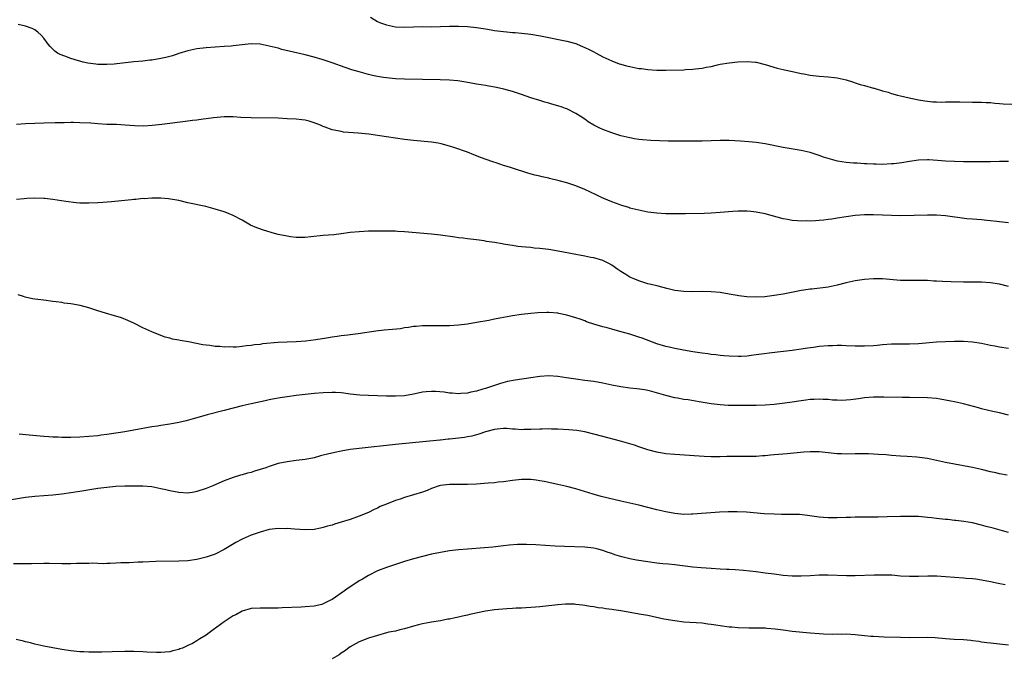
# Model space of a CAD drawing. Units: inches. Extents: x 2571000 to 2574000, y 1506000 to 1509000.
# Drawn here: x 2572110 to 2572328, y 1506329 to 1506470 of the extents above; entities that cross this region are included whole.
import ezdxf

# ---------------------------------------------------------------- set-up
doc = ezdxf.new("R2010")
doc.units = ezdxf.units.IN
doc.header["$MEASUREMENT"] = 0
doc.layers.add('LD25711506_10ft', color=93, linetype='Continuous')

msp = doc.modelspace()

# ---------------------------------------------------------------- linework, layer by layer
at = {"layer": 'LD25711506_10ft'}
for points, elevation in [([(2572187.46, 1506471), (2572189, 1506470.06), (2572189.73, 1506469.73), (2572191, 1506469.27), (2572193, 1506468.88), (2572195, 1506468.78), (2572199, 1506468.89), (2572201, 1506468.88), (2572203, 1506468.9), (2572205, 1506468.99), (2572207, 1506469.03), (2572209, 1506468.95), (2572211, 1506468.72), (2572212.49, 1506468.49), (2572213, 1506468.4), (2572214.22, 1506468.22), (2572215, 1506468.07), (2572217, 1506467.8), (2572217.72, 1506467.72), (2572219, 1506467.62), (2572219.56, 1506467.56), (2572221, 1506467.47), (2572223, 1506467.22), (2572225.17, 1506466.83), (2572231, 1506465.68), (2572233, 1506465.12), (2572233.32, 1506465), (2572234.5, 1506464.5), (2572235.86, 1506463.86), (2572237, 1506463.27), (2572237.56, 1506463), (2572239, 1506462.23), (2572241, 1506461.28), (2572242.66, 1506460.66), (2572243, 1506460.56), (2572244.23, 1506460.23), (2572245, 1506460.05), (2572247, 1506459.64), (2572247.57, 1506459.57), (2572249, 1506459.35), (2572251, 1506459.22), (2572253, 1506459.23), (2572257, 1506459.32), (2572257.35, 1506459.35), (2572259, 1506459.43), (2572259.52, 1506459.52), (2572261, 1506459.68), (2572261.89, 1506459.89), (2572263, 1506460.08), (2572264.41, 1506460.41), (2572265, 1506460.53), (2572267, 1506460.88), (2572268.91, 1506461.09), (2572271, 1506461.16), (2572272.89, 1506461), (2572273, 1506460.99), (2572275, 1506460.48), (2572277.67, 1506459.67), (2572279, 1506459.36), (2572279.28, 1506459.28), (2572281.06, 1506458.95), (2572283, 1506458.53), (2572283.56, 1506458.44), (2572285, 1506458.15), (2572287, 1506457.9), (2572289, 1506457.75), (2572290.41, 1506457.59), (2572291, 1506457.54), (2572293, 1506457.11), (2572294.58, 1506456.58), (2572295, 1506456.46), (2572296.08, 1506456.08), (2572297, 1506455.84), (2572299, 1506455.26), (2572299.21, 1506455.21), (2572301, 1506454.64), (2572302.32, 1506454.32), (2572303, 1506454.06), (2572304.33, 1506453.67), (2572305, 1506453.55), (2572306.93, 1506453.07), (2572308.72, 1506452.72), (2572309, 1506452.64), (2572310.41, 1506452.41), (2572311, 1506452.33), (2572312.21, 1506452.21), (2572313, 1506452.2), (2572314.16, 1506452.16), (2572315, 1506452.18), (2572318.18, 1506452.18), (2572321, 1506452.15), (2572322.11, 1506452.11), (2572323, 1506452.13), (2572324.05, 1506452.05), (2572325, 1506452.03), (2572325.93, 1506451.93), (2572327, 1506451.87), (2572327.79, 1506451.79), (2572329.68, 1506451.68)], 10150), ([(2572329, 1506438.96), (2572327, 1506438.95), (2572325, 1506438.91), (2572323, 1506438.89), (2572319, 1506438.9), (2572317, 1506438.94), (2572315, 1506439.06), (2572313.22, 1506439.22), (2572311.32, 1506439.32), (2572311, 1506439.33), (2572309, 1506439.24), (2572307, 1506438.98), (2572305.31, 1506438.69), (2572303.53, 1506438.47), (2572303, 1506438.42), (2572301, 1506438.32), (2572299.64, 1506438.36), (2572299, 1506438.35), (2572297.54, 1506438.46), (2572297, 1506438.46), (2572295.41, 1506438.59), (2572294.61, 1506438.61), (2572293, 1506438.77), (2572291.07, 1506439.07), (2572289.46, 1506439.46), (2572287.93, 1506439.93), (2572287, 1506440.27), (2572285, 1506440.94), (2572283, 1506441.43), (2572279, 1506442.07), (2572275, 1506442.91), (2572273, 1506443.2), (2572271.35, 1506443.35), (2572269.51, 1506443.5), (2572267, 1506443.64), (2572265, 1506443.64), (2572261, 1506443.51), (2572259, 1506443.48), (2572257, 1506443.45), (2572255, 1506443.45), (2572253.47, 1506443.47), (2572251.54, 1506443.54), (2572249.64, 1506443.64), (2572247.79, 1506443.79), (2572247, 1506443.88), (2572246.02, 1506444.02), (2572245, 1506444.2), (2572243, 1506444.69), (2572241, 1506445.32), (2572239, 1506446.08), (2572238.35, 1506446.35), (2572237, 1506447.04), (2572235.78, 1506447.78), (2572235, 1506448.33), (2572233.99, 1506449), (2572233, 1506449.63), (2572231, 1506450.63), (2572230.74, 1506450.74), (2572230.02, 1506451), (2572229, 1506451.34), (2572227.72, 1506451.72), (2572227, 1506451.91), (2572226.16, 1506452.16), (2572225, 1506452.47), (2572223, 1506453.12), (2572221, 1506453.82), (2572219, 1506454.5), (2572217.04, 1506455.04), (2572215.4, 1506455.4), (2572213.72, 1506455.72), (2572213, 1506455.83), (2572212.01, 1506456.01), (2572211, 1506456.16), (2572208.6, 1506456.6), (2572206.87, 1506456.87), (2572204.97, 1506457.03), (2572202.9, 1506457.1), (2572199, 1506457.19), (2572195, 1506457.23), (2572193, 1506457.32), (2572191, 1506457.52), (2572190.37, 1506457.63), (2572189, 1506457.82), (2572187.93, 1506458.06), (2572187, 1506458.26), (2572185, 1506458.83), (2572183.34, 1506459.34), (2572181.84, 1506459.84), (2572179, 1506460.87), (2572177, 1506461.55), (2572175, 1506462.13), (2572173, 1506462.61), (2572169.44, 1506463.44), (2572167.84, 1506463.84), (2572167, 1506464.08), (2572165, 1506464.59), (2572163, 1506464.97), (2572161, 1506465.05), (2572159, 1506464.86), (2572157, 1506464.62), (2572156.59, 1506464.59), (2572155, 1506464.46), (2572151, 1506464.22), (2572149, 1506463.98), (2572147, 1506463.56), (2572145, 1506462.93), (2572143.58, 1506462.42), (2572142.08, 1506462.08), (2572141, 1506461.81), (2572139, 1506461.48), (2572138.55, 1506461.45), (2572137, 1506461.26), (2572135, 1506461.08), (2572130.6, 1506460.6), (2572129, 1506460.49), (2572127, 1506460.52), (2572126.56, 1506460.56), (2572124.79, 1506460.79), (2572123.77, 1506461), (2572123, 1506461.2), (2572122.69, 1506461.31), (2572121, 1506461.81), (2572119.66, 1506462.34), (2572118.68, 1506462.68), (2572118.08, 1506463), (2572117.45, 1506463.45), (2572116.45, 1506464.45), (2572116.01, 1506465), (2572115, 1506466.33), (2572114.41, 1506467), (2572113.69, 1506467.69), (2572113, 1506468.15), (2572112.46, 1506468.46), (2572111, 1506469.03), (2572109.37, 1506469.37)], 10160), ([(2572329, 1506425.34), (2572327, 1506425.58), (2572326.36, 1506425.64), (2572325, 1506425.8), (2572324.13, 1506425.87), (2572323, 1506426), (2572321.94, 1506426.06), (2572321, 1506426.16), (2572319.74, 1506426.26), (2572315, 1506426.89), (2572313, 1506427.02), (2572311, 1506427.04), (2572305.06, 1506426.94), (2572303.05, 1506426.95), (2572301, 1506427.02), (2572299, 1506427.11), (2572297, 1506427.14), (2572295, 1506426.99), (2572293, 1506426.7), (2572291, 1506426.36), (2572289.8, 1506426.2), (2572289, 1506426.06), (2572288.02, 1506425.98), (2572287, 1506425.84), (2572286.17, 1506425.83), (2572285, 1506425.73), (2572284.23, 1506425.77), (2572283, 1506425.72), (2572282.18, 1506425.82), (2572281, 1506425.85), (2572279.93, 1506426.07), (2572279, 1506426.23), (2572276.32, 1506427), (2572275, 1506427.35), (2572273, 1506427.75), (2572271.85, 1506427.85), (2572271, 1506427.95), (2572269, 1506427.93), (2572267.86, 1506427.86), (2572265, 1506427.62), (2572263, 1506427.5), (2572261.45, 1506427.45), (2572257.36, 1506427.36), (2572255, 1506427.34), (2572253, 1506427.37), (2572251, 1506427.48), (2572249.64, 1506427.64), (2572249, 1506427.74), (2572247, 1506428.13), (2572246.34, 1506428.34), (2572245, 1506428.64), (2572244.75, 1506428.75), (2572243, 1506429.28), (2572242.59, 1506429.41), (2572241, 1506430.03), (2572239.25, 1506430.75), (2572238.7, 1506431), (2572237.56, 1506431.56), (2572235, 1506432.77), (2572233, 1506433.59), (2572231, 1506434.23), (2572229.31, 1506434.69), (2572227.17, 1506435.17), (2572227, 1506435.23), (2572225.54, 1506435.54), (2572225, 1506435.69), (2572223.94, 1506435.94), (2572222.38, 1506436.38), (2572219, 1506437.45), (2572218.3, 1506437.7), (2572217, 1506438.1), (2572215.33, 1506438.67), (2572214.82, 1506438.82), (2572214.35, 1506439), (2572213.34, 1506439.34), (2572211.86, 1506439.86), (2572211, 1506440.19), (2572210.41, 1506440.41), (2572209, 1506441), (2572205.95, 1506442.05), (2572205, 1506442.35), (2572203.13, 1506442.87), (2572202.45, 1506443), (2572201, 1506443.22), (2572197, 1506443.59), (2572195, 1506443.85), (2572191, 1506444.47), (2572187.08, 1506445), (2572184.75, 1506445.25), (2572181.5, 1506445.5), (2572181, 1506445.59), (2572180.23, 1506445.77), (2572179, 1506445.96), (2572177.44, 1506446.56), (2572177, 1506446.71), (2572176.37, 1506447), (2572175, 1506447.57), (2572173.89, 1506447.89), (2572173, 1506448.12), (2572172.22, 1506448.22), (2572171, 1506448.35), (2572169, 1506448.47), (2572167, 1506448.55), (2572161, 1506448.66), (2572158.75, 1506448.75), (2572157, 1506448.86), (2572155, 1506448.89), (2572152.69, 1506448.69), (2572151, 1506448.42), (2572150.35, 1506448.35), (2572149, 1506448.13), (2572148.03, 1506448.03), (2572147, 1506447.89), (2572143, 1506447.42), (2572141.18, 1506447.18), (2572139.08, 1506446.92), (2572137.19, 1506446.81), (2572135.11, 1506446.89), (2572133.05, 1506447.05), (2572131.14, 1506447.14), (2572129, 1506447.2), (2572127, 1506447.31), (2572125.44, 1506447.44), (2572123, 1506447.58), (2572121.59, 1506447.59), (2572121, 1506447.61), (2572119.56, 1506447.56), (2572119, 1506447.56), (2572117.52, 1506447.52), (2572115, 1506447.47), (2572113, 1506447.41), (2572111, 1506447.32), (2572109, 1506447.16)], 10170), ([(2572329, 1506411.24), (2572327, 1506411.75), (2572325, 1506412.07), (2572323, 1506412.18), (2572319, 1506412.2), (2572316.25, 1506412.25), (2572314.32, 1506412.32), (2572313, 1506412.42), (2572312.43, 1506412.43), (2572311, 1506412.53), (2572309, 1506412.55), (2572307, 1506412.53), (2572305, 1506412.58), (2572301, 1506412.89), (2572299, 1506412.89), (2572297, 1506412.76), (2572295, 1506412.5), (2572293, 1506412.06), (2572291, 1506411.53), (2572289, 1506411.11), (2572285.33, 1506410.67), (2572285, 1506410.65), (2572283.61, 1506410.39), (2572283, 1506410.31), (2572281.92, 1506410.08), (2572279, 1506409.53), (2572277, 1506409.23), (2572274.96, 1506408.96), (2572273, 1506408.84), (2572270.92, 1506408.92), (2572269.15, 1506409.15), (2572268.77, 1506409.23), (2572267, 1506409.56), (2572265, 1506409.87), (2572263, 1506410.05), (2572261, 1506410.1), (2572259, 1506410.07), (2572257, 1506410.09), (2572255, 1506410.35), (2572253.2, 1506410.8), (2572251.31, 1506411.31), (2572251, 1506411.36), (2572249.7, 1506411.7), (2572249, 1506411.84), (2572248.12, 1506412.12), (2572247, 1506412.45), (2572245.71, 1506413), (2572245, 1506413.33), (2572244.14, 1506413.86), (2572243, 1506414.53), (2572242.31, 1506415), (2572241, 1506415.94), (2572240.34, 1506416.34), (2572238.98, 1506416.98), (2572237, 1506417.56), (2572236.31, 1506417.69), (2572235, 1506417.98), (2572233.81, 1506418.19), (2572233, 1506418.35), (2572229.07, 1506419.07), (2572227, 1506419.41), (2572225, 1506419.65), (2572223.76, 1506419.76), (2572223, 1506419.85), (2572221.93, 1506419.93), (2572221, 1506420.05), (2572220.13, 1506420.13), (2572219, 1506420.31), (2572218.38, 1506420.38), (2572217, 1506420.63), (2572216.67, 1506420.67), (2572215, 1506420.96), (2572213.22, 1506421.22), (2572212.66, 1506421.34), (2572211, 1506421.55), (2572210.32, 1506421.68), (2572209, 1506421.81), (2572208.04, 1506421.96), (2572207, 1506422.05), (2572206.15, 1506422.15), (2572203, 1506422.6), (2572201, 1506422.83), (2572195, 1506423.36), (2572193.45, 1506423.45), (2572193, 1506423.49), (2572191.49, 1506423.49), (2572191, 1506423.52), (2572189.48, 1506423.48), (2572189, 1506423.5), (2572187, 1506423.48), (2572185, 1506423.39), (2572183, 1506423.18), (2572181, 1506422.88), (2572179.31, 1506422.69), (2572177, 1506422.52), (2572174.25, 1506422.25), (2572173, 1506422.11), (2572171, 1506422.09), (2572169.74, 1506422.26), (2572169, 1506422.36), (2572167, 1506422.8), (2572166.22, 1506423), (2572163.73, 1506423.73), (2572162.25, 1506424.25), (2572160.85, 1506424.85), (2572159, 1506425.92), (2572157, 1506427), (2572155.59, 1506427.59), (2572155, 1506427.79), (2572153, 1506428.41), (2572152.53, 1506428.53), (2572150.93, 1506429), (2572147, 1506429.81), (2572145, 1506430.28), (2572142.7, 1506430.7), (2572141, 1506430.82), (2572139.19, 1506430.81), (2572139, 1506430.83), (2572137.29, 1506430.71), (2572137, 1506430.72), (2572135.47, 1506430.53), (2572135, 1506430.51), (2572134.47, 1506430.47), (2572133, 1506430.29), (2572130.01, 1506430.01), (2572128.1, 1506429.9), (2572127, 1506429.81), (2572125, 1506429.71), (2572123, 1506429.74), (2572122.19, 1506429.81), (2572119.91, 1506430.09), (2572117, 1506430.52), (2572115.25, 1506430.75), (2572115, 1506430.78), (2572113, 1506430.85), (2572111.28, 1506430.72), (2572110.7, 1506430.7), (2572109, 1506430.51)], 10180), ([(2572329, 1506397.44), (2572327, 1506397.75), (2572325.96, 1506397.96), (2572325, 1506398.14), (2572323, 1506398.58), (2572321, 1506398.88), (2572319, 1506399), (2572317, 1506399.01), (2572315.03, 1506398.97), (2572313, 1506398.85), (2572309, 1506398.52), (2572307, 1506398.43), (2572305.55, 1506398.45), (2572303, 1506398.41), (2572301, 1506398.25), (2572299.88, 1506398.12), (2572299, 1506398.05), (2572297, 1506397.95), (2572296.03, 1506397.97), (2572295, 1506397.97), (2572293, 1506398.08), (2572291.9, 1506398.1), (2572291, 1506398.15), (2572289.91, 1506398.09), (2572289, 1506398.09), (2572287, 1506397.9), (2572285.72, 1506397.72), (2572284.43, 1506397.57), (2572283, 1506397.34), (2572281, 1506397.05), (2572276.52, 1506396.52), (2572274.21, 1506396.21), (2572273, 1506396.03), (2572271.89, 1506395.89), (2572271, 1506395.8), (2572269.71, 1506395.71), (2572269, 1506395.7), (2572267, 1506395.74), (2572265.85, 1506395.85), (2572265, 1506395.89), (2572264.05, 1506396.05), (2572263, 1506396.13), (2572262.28, 1506396.28), (2572261, 1506396.42), (2572260.52, 1506396.52), (2572259, 1506396.75), (2572256.91, 1506397.09), (2572255, 1506397.45), (2572253.73, 1506397.73), (2572253, 1506397.9), (2572251, 1506398.51), (2572247.73, 1506399.73), (2572247, 1506399.98), (2572245, 1506400.61), (2572242.74, 1506401.26), (2572241, 1506401.73), (2572239.96, 1506402.04), (2572239, 1506402.29), (2572237, 1506402.88), (2572235.41, 1506403.41), (2572235, 1506403.57), (2572233.94, 1506403.94), (2572233, 1506404.28), (2572231, 1506404.89), (2572229.25, 1506405.25), (2572229, 1506405.28), (2572227, 1506405.43), (2572226.58, 1506405.42), (2572224.6, 1506405.4), (2572223, 1506405.27), (2572220.98, 1506405.02), (2572219, 1506404.7), (2572218.62, 1506404.62), (2572217, 1506404.35), (2572216.18, 1506404.18), (2572215, 1506403.97), (2572213.71, 1506403.71), (2572211, 1506403.21), (2572209, 1506402.9), (2572207, 1506402.67), (2572205, 1506402.52), (2572203.54, 1506402.46), (2572201.54, 1506402.46), (2572201, 1506402.48), (2572199.52, 1506402.48), (2572199, 1506402.5), (2572197.63, 1506402.37), (2572197, 1506402.35), (2572195.87, 1506402.13), (2572195, 1506402.02), (2572194.14, 1506401.86), (2572192.35, 1506401.65), (2572190.5, 1506401.5), (2572188.68, 1506401.32), (2572184.75, 1506400.75), (2572183, 1506400.52), (2572182.43, 1506400.43), (2572181, 1506400.27), (2572180.11, 1506400.11), (2572179, 1506399.96), (2572177.74, 1506399.74), (2572175.39, 1506399.39), (2572173.13, 1506399.13), (2572171.02, 1506398.98), (2572169, 1506398.9), (2572167, 1506398.8), (2572163.53, 1506398.47), (2572163, 1506398.37), (2572161.75, 1506398.25), (2572161, 1506398.12), (2572159.95, 1506398.05), (2572159, 1506397.91), (2572157.78, 1506397.78), (2572157, 1506397.77), (2572156.16, 1506397.84), (2572155, 1506397.78), (2572154.09, 1506397.91), (2572153, 1506397.93), (2572151.87, 1506398.13), (2572151, 1506398.22), (2572150.31, 1506398.31), (2572147.08, 1506398.92), (2572145.24, 1506399.24), (2572145, 1506399.32), (2572143.55, 1506399.55), (2572143, 1506399.74), (2572141.97, 1506399.97), (2572141, 1506400.33), (2572139, 1506401.13), (2572137, 1506402.05), (2572135.17, 1506403), (2572133.66, 1506403.66), (2572132.24, 1506404.24), (2572131, 1506404.61), (2572130.72, 1506404.72), (2572128.71, 1506405.29), (2572127, 1506405.85), (2572126.15, 1506406.15), (2572125, 1506406.49), (2572123.06, 1506407), (2572121, 1506407.36), (2572119.56, 1506407.56), (2572119, 1506407.66), (2572117.8, 1506407.8), (2572117, 1506407.92), (2572115, 1506408.16), (2572113, 1506408.43), (2572112.52, 1506408.52), (2572110.88, 1506408.88), (2572110.54, 1506409), (2572109.35, 1506409.34)], 10190), ([(2572329, 1506382.68), (2572327, 1506383.16), (2572325.48, 1506383.48), (2572323, 1506384.08), (2572322.29, 1506384.29), (2572319, 1506385.19), (2572317, 1506385.65), (2572316.21, 1506385.79), (2572315, 1506386.03), (2572313.79, 1506386.21), (2572313, 1506386.34), (2572311, 1506386.49), (2572307, 1506386.57), (2572305.38, 1506386.62), (2572301.3, 1506386.7), (2572299, 1506386.7), (2572297, 1506386.54), (2572295.67, 1506386.33), (2572293.92, 1506386.08), (2572293, 1506385.98), (2572292.04, 1506385.96), (2572291, 1506385.97), (2572289.97, 1506386.03), (2572289, 1506386.12), (2572287.84, 1506386.16), (2572287, 1506386.23), (2572285.85, 1506386.15), (2572285, 1506386.14), (2572284, 1506386), (2572283, 1506385.88), (2572280.5, 1506385.5), (2572278.74, 1506385.26), (2572277, 1506385.06), (2572275, 1506384.91), (2572273, 1506384.85), (2572269, 1506384.79), (2572266.81, 1506384.81), (2572265, 1506384.95), (2572263, 1506385.2), (2572260.34, 1506385.66), (2572257.95, 1506386.05), (2572257, 1506386.18), (2572255.55, 1506386.45), (2572255, 1506386.53), (2572253, 1506387), (2572249.89, 1506387.89), (2572249, 1506388.12), (2572248.27, 1506388.27), (2572246.53, 1506388.53), (2572245, 1506388.68), (2572243, 1506388.96), (2572241, 1506389.35), (2572239, 1506389.76), (2572237, 1506390.13), (2572235, 1506390.4), (2572233, 1506390.64), (2572230.94, 1506390.94), (2572229, 1506391.26), (2572227, 1506391.38), (2572225, 1506391.25), (2572223, 1506390.97), (2572219.54, 1506390.46), (2572217.87, 1506390.13), (2572216.29, 1506389.71), (2572214.28, 1506389), (2572213, 1506388.57), (2572212.41, 1506388.41), (2572211, 1506387.99), (2572209.76, 1506387.76), (2572209, 1506387.59), (2572207.5, 1506387.5), (2572207, 1506387.44), (2572205.59, 1506387.59), (2572205, 1506387.59), (2572203.79, 1506387.79), (2572201.92, 1506387.92), (2572201, 1506387.95), (2572199.82, 1506387.82), (2572199, 1506387.76), (2572197.4, 1506387.4), (2572197, 1506387.36), (2572195, 1506386.99), (2572193, 1506386.89), (2572191, 1506386.91), (2572187.01, 1506387.01), (2572185.12, 1506387.12), (2572183, 1506387.35), (2572181.55, 1506387.55), (2572181, 1506387.61), (2572179.7, 1506387.7), (2572179, 1506387.73), (2572177, 1506387.66), (2572175, 1506387.48), (2572171, 1506387.04), (2572169, 1506386.77), (2572167.48, 1506386.52), (2572165.78, 1506386.22), (2572165, 1506386.05), (2572164.12, 1506385.88), (2572161, 1506385.21), (2572159, 1506384.75), (2572155, 1506383.71), (2572151.22, 1506382.78), (2572149, 1506382.11), (2572148.17, 1506381.83), (2572146.61, 1506381.39), (2572144.99, 1506381.01), (2572143, 1506380.67), (2572141, 1506380.38), (2572140.26, 1506380.26), (2572139, 1506380.08), (2572135, 1506379.33), (2572133.01, 1506378.99), (2572129.52, 1506378.48), (2572129, 1506378.39), (2572127.76, 1506378.24), (2572127, 1506378.11), (2572125, 1506377.91), (2572123, 1506377.78), (2572121, 1506377.72), (2572120.27, 1506377.73), (2572119, 1506377.72), (2572118.22, 1506377.78), (2572117, 1506377.79), (2572116.12, 1506377.88), (2572115, 1506377.93), (2572111.76, 1506378.24), (2572109.58, 1506378.42)], 10200), ([(2572328.65, 1506369.35), (2572327, 1506369.63), (2572326.14, 1506369.86), (2572325, 1506370.12), (2572323, 1506370.63), (2572321, 1506371.04), (2572317, 1506371.8), (2572315, 1506372.2), (2572311, 1506373.04), (2572308.63, 1506373.37), (2572306.48, 1506373.52), (2572305, 1506373.6), (2572303, 1506373.73), (2572301.84, 1506373.84), (2572300.03, 1506373.97), (2572299, 1506374.05), (2572297.93, 1506374.07), (2572297, 1506374.11), (2572295.92, 1506374.08), (2572295, 1506374.08), (2572293, 1506374.04), (2572291.91, 1506374.09), (2572291, 1506374.12), (2572287, 1506374.55), (2572285, 1506374.56), (2572283.56, 1506374.44), (2572279.91, 1506374.09), (2572277, 1506373.86), (2572276.22, 1506373.78), (2572275, 1506373.68), (2572274.39, 1506373.61), (2572273, 1506373.53), (2572272.51, 1506373.49), (2572271, 1506373.47), (2572269.5, 1506373.5), (2572268.53, 1506373.47), (2572266.53, 1506373.47), (2572265, 1506373.43), (2572264.55, 1506373.45), (2572263, 1506373.44), (2572261.51, 1506373.51), (2572260.4, 1506373.6), (2572255, 1506373.94), (2572253, 1506374.12), (2572251, 1506374.45), (2572249, 1506375), (2572247, 1506375.67), (2572245.99, 1506375.99), (2572245, 1506376.32), (2572242.93, 1506376.93), (2572239, 1506377.92), (2572237, 1506378.46), (2572235, 1506378.96), (2572233.26, 1506379.26), (2572231.45, 1506379.45), (2572229, 1506379.58), (2572227.6, 1506379.6), (2572227, 1506379.62), (2572225.56, 1506379.56), (2572225, 1506379.56), (2572223, 1506379.46), (2572221.47, 1506379.47), (2572221, 1506379.45), (2572219.57, 1506379.57), (2572219, 1506379.59), (2572217.69, 1506379.69), (2572217, 1506379.7), (2572215.58, 1506379.58), (2572215, 1506379.51), (2572213.01, 1506379), (2572211.53, 1506378.47), (2572211, 1506378.31), (2572209.97, 1506378.03), (2572209, 1506377.83), (2572208.29, 1506377.71), (2572207, 1506377.54), (2572205, 1506377.34), (2572204.68, 1506377.32), (2572203, 1506377.15), (2572202.85, 1506377.15), (2572193, 1506376.17), (2572185, 1506375.29), (2572183, 1506375.04), (2572181, 1506374.71), (2572179.58, 1506374.42), (2572177.95, 1506374.05), (2572177, 1506373.78), (2572176.36, 1506373.64), (2572175, 1506373.23), (2572173, 1506372.83), (2572171, 1506372.61), (2572169, 1506372.35), (2572167, 1506371.91), (2572165, 1506371.28), (2572164.23, 1506371), (2572163, 1506370.59), (2572161.77, 1506370.23), (2572161, 1506369.97), (2572160.21, 1506369.79), (2572159, 1506369.42), (2572158.66, 1506369.34), (2572157, 1506368.83), (2572155, 1506368.08), (2572152.54, 1506367), (2572151, 1506366.37), (2572149, 1506365.7), (2572148.39, 1506365.61), (2572147, 1506365.38), (2572145, 1506365.49), (2572143, 1506365.87), (2572142.09, 1506366.09), (2572141, 1506366.33), (2572139, 1506366.73), (2572137, 1506366.94), (2572134.95, 1506366.95), (2572133, 1506366.89), (2572131, 1506366.81), (2572129, 1506366.64), (2572127, 1506366.37), (2572123, 1506365.71), (2572121, 1506365.4), (2572119, 1506365.12), (2572117, 1506364.92), (2572113, 1506364.64), (2572111, 1506364.4), (2572107, 1506363.76)], 10210), ([(2572329, 1506356.64), (2572327.61, 1506357), (2572325.58, 1506357.58), (2572324.01, 1506357.99), (2572323, 1506358.28), (2572321, 1506358.77), (2572319.09, 1506359.09), (2572317.31, 1506359.31), (2572317, 1506359.32), (2572315.49, 1506359.49), (2572315, 1506359.51), (2572313.69, 1506359.69), (2572313, 1506359.75), (2572311.9, 1506359.9), (2572311, 1506359.99), (2572309, 1506360.16), (2572308.18, 1506360.18), (2572307, 1506360.21), (2572305, 1506360.18), (2572302.09, 1506360.09), (2572300.04, 1506360.04), (2572299, 1506360.05), (2572298.02, 1506360.02), (2572297, 1506360.04), (2572296, 1506360), (2572295, 1506360.02), (2572293.96, 1506359.96), (2572293, 1506359.94), (2572291, 1506359.86), (2572289, 1506359.87), (2572287.95, 1506359.95), (2572287, 1506360.04), (2572284.42, 1506360.42), (2572282.6, 1506360.6), (2572281, 1506360.61), (2572280.63, 1506360.63), (2572279, 1506360.61), (2572278.63, 1506360.63), (2572277, 1506360.67), (2572274.81, 1506360.81), (2572270.87, 1506361.13), (2572268.77, 1506361.23), (2572266.78, 1506361.22), (2572264.86, 1506361.14), (2572262.97, 1506361.03), (2572260.85, 1506360.85), (2572259, 1506360.67), (2572258.68, 1506360.68), (2572257, 1506360.64), (2572255, 1506360.83), (2572253, 1506361.2), (2572251, 1506361.66), (2572247, 1506362.67), (2572243, 1506363.57), (2572240.22, 1506364.22), (2572238.65, 1506364.65), (2572236.84, 1506365.16), (2572233, 1506366.33), (2572231, 1506366.86), (2572229, 1506367.32), (2572225.96, 1506367.96), (2572225, 1506368.13), (2572224.24, 1506368.24), (2572223, 1506368.37), (2572221, 1506368.38), (2572219, 1506368.16), (2572217, 1506367.88), (2572215.77, 1506367.77), (2572215, 1506367.68), (2572213.59, 1506367.59), (2572211, 1506367.38), (2572209, 1506367.27), (2572207, 1506367.25), (2572205, 1506367.26), (2572203, 1506367.07), (2572202.72, 1506367), (2572201, 1506366.42), (2572200.01, 1506365.99), (2572199, 1506365.61), (2572197, 1506364.96), (2572195, 1506364.38), (2572194.03, 1506364.03), (2572193, 1506363.71), (2572191.05, 1506362.95), (2572189.62, 1506362.38), (2572189, 1506362.05), (2572188.26, 1506361.74), (2572187, 1506361.1), (2572185, 1506360.26), (2572183, 1506359.54), (2572181, 1506358.91), (2572179.53, 1506358.47), (2572179, 1506358.29), (2572177.97, 1506358.03), (2572177, 1506357.72), (2572176.39, 1506357.61), (2572175, 1506357.33), (2572173, 1506357.23), (2572170.64, 1506357.36), (2572169, 1506357.49), (2572168.52, 1506357.48), (2572167, 1506357.52), (2572165, 1506357.28), (2572163, 1506356.73), (2572161, 1506356.01), (2572159, 1506355.16), (2572157.6, 1506354.4), (2572155, 1506352.84), (2572153, 1506351.83), (2572151, 1506351.13), (2572149, 1506350.65), (2572147, 1506350.37), (2572145, 1506350.24), (2572139.84, 1506350.16), (2572137, 1506350.05), (2572135.97, 1506350.03), (2572133.92, 1506349.92), (2572132.09, 1506349.91), (2572131, 1506349.82), (2572129.74, 1506349.74), (2572129, 1506349.72), (2572128.29, 1506349.71), (2572127, 1506349.73), (2572125.79, 1506349.79), (2572125, 1506349.78), (2572124.26, 1506349.74), (2572123, 1506349.75), (2572122.28, 1506349.72), (2572121, 1506349.7), (2572119, 1506349.7), (2572116.25, 1506349.75), (2572115, 1506349.74), (2572112.33, 1506349.67), (2572111, 1506349.67), (2572109.71, 1506349.71), (2572108.33, 1506349.67)], 10220), ([(2572328.22, 1506345), (2572326.66, 1506345.34), (2572325, 1506345.69), (2572323, 1506346.07), (2572321.76, 1506346.24), (2572321, 1506346.33), (2572319.55, 1506346.45), (2572319, 1506346.48), (2572317, 1506346.63), (2572315, 1506346.83), (2572313.05, 1506346.95), (2572311.05, 1506346.95), (2572309, 1506346.86), (2572307, 1506346.84), (2572305, 1506346.96), (2572303.13, 1506347.13), (2572301.2, 1506347.2), (2572299.16, 1506347.16), (2572295, 1506347.05), (2572293.05, 1506347.05), (2572289, 1506347.18), (2572287, 1506347.14), (2572285.01, 1506347.01), (2572283, 1506346.92), (2572281, 1506346.95), (2572279, 1506347.1), (2572277, 1506347.35), (2572275, 1506347.64), (2572273, 1506347.9), (2572270.2, 1506348.2), (2572268.35, 1506348.35), (2572267, 1506348.4), (2572266.45, 1506348.45), (2572265, 1506348.49), (2572263, 1506348.61), (2572260.78, 1506348.78), (2572258.97, 1506348.97), (2572255, 1506349.44), (2572253.59, 1506349.59), (2572252.3, 1506349.7), (2572251, 1506349.84), (2572249, 1506350.11), (2572246.5, 1506350.5), (2572245, 1506350.81), (2572243.25, 1506351.25), (2572241.7, 1506351.7), (2572241, 1506351.95), (2572240.19, 1506352.19), (2572239, 1506352.63), (2572237.66, 1506353), (2572237, 1506353.16), (2572235, 1506353.39), (2572230.5, 1506353.5), (2572228.4, 1506353.6), (2572224.14, 1506353.86), (2572222.04, 1506353.96), (2572220.05, 1506353.95), (2572218.2, 1506353.8), (2572217, 1506353.64), (2572214.63, 1506353.37), (2572212.78, 1506353.22), (2572209, 1506352.97), (2572207, 1506352.81), (2572205, 1506352.57), (2572203, 1506352.22), (2572201, 1506351.79), (2572199, 1506351.31), (2572197, 1506350.78), (2572195, 1506350.2), (2572193, 1506349.54), (2572192.6, 1506349.4), (2572191, 1506348.86), (2572189, 1506348.09), (2572187, 1506347.11), (2572185.7, 1506346.3), (2572185, 1506345.92), (2572184.46, 1506345.54), (2572183, 1506344.59), (2572181, 1506343.17), (2572179.71, 1506342.29), (2572179, 1506341.78), (2572178.46, 1506341.54), (2572177, 1506340.78), (2572176.69, 1506340.69), (2572175, 1506340.27), (2572173, 1506340.1), (2572172.07, 1506340.07), (2572167.88, 1506339.88), (2572167, 1506339.85), (2572165.82, 1506339.82), (2572163.85, 1506339.85), (2572163, 1506339.87), (2572161, 1506339.73), (2572159, 1506339.14), (2572157.62, 1506338.38), (2572157, 1506338.12), (2572155, 1506336.82), (2572152.59, 1506335), (2572151.67, 1506334.33), (2572151, 1506333.82), (2572149.65, 1506333), (2572149, 1506332.57), (2572147.99, 1506331.99), (2572147, 1506331.52), (2572145.77, 1506331), (2572145.21, 1506330.79), (2572145, 1506330.66), (2572143.66, 1506330.34), (2572143, 1506330.13), (2572141.96, 1506330.04), (2572141, 1506329.97), (2572140.01, 1506329.99), (2572137.91, 1506330.09), (2572137, 1506330.16), (2572135, 1506330.24), (2572133, 1506330.25), (2572130.18, 1506330.18), (2572127.91, 1506330.09), (2572125.93, 1506330.07), (2572125, 1506330.09), (2572123.87, 1506330.13), (2572123, 1506330.17), (2572121, 1506330.36), (2572119, 1506330.65), (2572117, 1506331.02), (2572115, 1506331.4), (2572113, 1506331.86), (2572112.11, 1506332.11), (2572111, 1506332.38), (2572110.52, 1506332.52), (2572108.91, 1506332.91)], 10230), ([(2572329, 1506331.61), (2572327, 1506331.88), (2572325, 1506332.07), (2572324.18, 1506332.18), (2572323, 1506332.3), (2572322.42, 1506332.42), (2572321, 1506332.59), (2572320.65, 1506332.65), (2572319, 1506332.8), (2572316.92, 1506332.92), (2572315, 1506333.07), (2572312.73, 1506333.27), (2572311, 1506333.33), (2572307, 1506333.27), (2572305, 1506333.3), (2572301.4, 1506333.4), (2572299, 1506333.52), (2572298.42, 1506333.58), (2572297, 1506333.7), (2572295, 1506333.9), (2572293, 1506334.04), (2572291.98, 1506334.02), (2572291, 1506334.06), (2572289.98, 1506334.02), (2572287.92, 1506334.08), (2572287, 1506334.13), (2572285, 1506334.29), (2572281, 1506334.66), (2572279, 1506334.93), (2572277.2, 1506335.2), (2572275.36, 1506335.36), (2572275, 1506335.38), (2572273, 1506335.42), (2572271.4, 1506335.4), (2572269, 1506335.46), (2572267.6, 1506335.6), (2572267, 1506335.65), (2572265, 1506335.94), (2572264.06, 1506336.06), (2572263, 1506336.25), (2572262.31, 1506336.31), (2572261, 1506336.48), (2572257, 1506336.77), (2572254.99, 1506337.01), (2572252.56, 1506337.43), (2572249, 1506338.19), (2572247.54, 1506338.46), (2572243, 1506339.23), (2572241.46, 1506339.46), (2572241, 1506339.54), (2572239.7, 1506339.7), (2572239, 1506339.83), (2572237.94, 1506339.94), (2572237, 1506340.12), (2572236.22, 1506340.22), (2572235, 1506340.44), (2572234.51, 1506340.51), (2572233, 1506340.68), (2572232.7, 1506340.7), (2572231, 1506340.74), (2572230.72, 1506340.72), (2572229, 1506340.58), (2572227, 1506340.34), (2572225, 1506340.13), (2572224.08, 1506340.08), (2572223, 1506339.99), (2572221.94, 1506339.94), (2572221, 1506339.86), (2572219.82, 1506339.82), (2572219, 1506339.76), (2572217.7, 1506339.7), (2572215, 1506339.49), (2572213, 1506339.2), (2572211.18, 1506338.82), (2572209.54, 1506338.46), (2572209, 1506338.32), (2572207.9, 1506338.1), (2572207, 1506337.86), (2572206.27, 1506337.73), (2572205, 1506337.41), (2572204.63, 1506337.37), (2572203, 1506337.01), (2572201, 1506336.71), (2572200.64, 1506336.64), (2572199, 1506336.38), (2572198.16, 1506336.16), (2572197, 1506335.88), (2572195, 1506335.27), (2572194, 1506335), (2572193, 1506334.77), (2572191.52, 1506334.48), (2572191, 1506334.35), (2572189, 1506333.81), (2572187, 1506333.16), (2572185, 1506332.35), (2572183, 1506331.24), (2572181.7, 1506330.3), (2572181, 1506329.84), (2572180.52, 1506329.48), (2572179, 1506328.59)], 10240)]:
    msp.add_lwpolyline(points, dxfattribs=dict(at, elevation=elevation))

doc.saveas('drawing.dxf')
